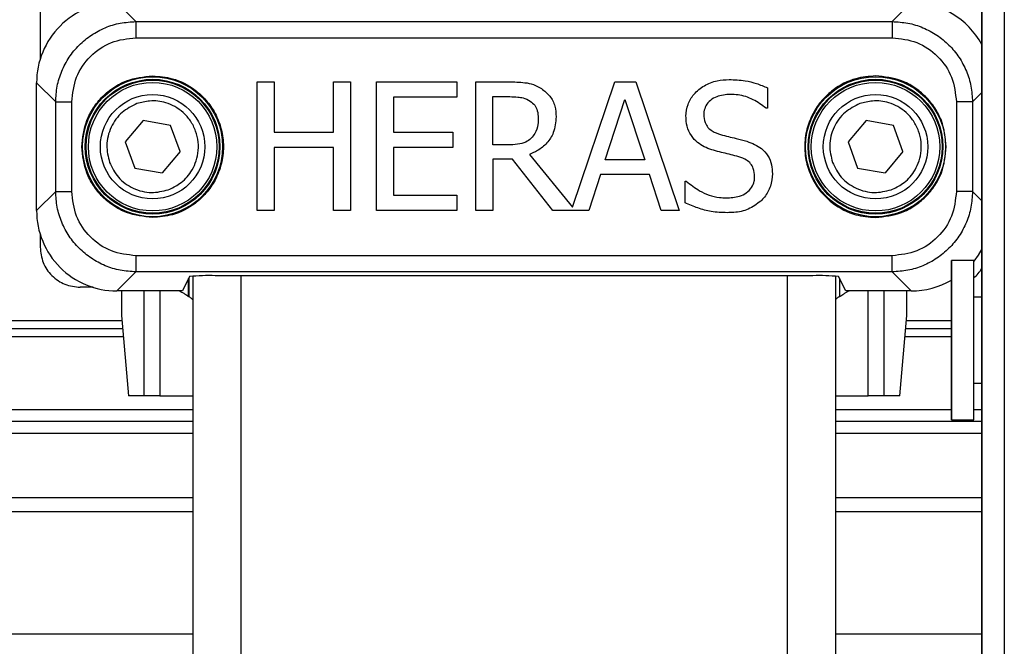
# Model space of a CAD drawing. Extents: x 0.2 to 16.8, y 0.2 to 10.8.
# Drawn here: x 6.2 to 6.3, y 3.9 to 3.9 of the extents above; entities that cross this region are included whole.
import ezdxf

# ---------------------------------------------------------------- set-up
doc = ezdxf.new("R2010")
doc.units = 0
doc.header["$MEASUREMENT"] = 0
doc.linetypes.add('SLD-SOLID', pattern=[0])
doc.layers.get('0').update_dxf_attribs({"linetype": 'CONTINUOUS'})

msp = doc.modelspace()

# ---------------------------------------------------------------- linework, layer by layer
at = {"color": 7, "linetype": 'SLD-SOLID'}
for p, q in [((6.325932245134355, 4.255350294748725), (6.325932245134355, 3.693422745802768)), ((6.329075133017922, 4.256337023159477), (6.329075133017922, 3.693422745802768)), ((6.325928423464218, 3.912802233607444), (6.325928423464218, 4.234479885940706)), ((6.194057907224626, 4.01598312641487), (6.194057907224626, 3.941515325530403)), ((6.2047997000869, 3.9494404008364), (6.207473545007939, 3.946766551724933)), ((6.316049506729163, 3.9494404008364), (6.313375678569837, 3.946766551724933)), ((6.207473545007939, 3.946766551724933), (6.207473545007939, 3.944518202840908)), ((6.207473545007939, 3.946766551724933), (6.313375678569837, 3.946766551724933)), ((6.313375678569837, 3.946766551724933), (6.313375678569837, 3.944518202840908)), ((6.207473545007939, 3.944518202840908), (6.313375678569837, 3.944518202840908)), ((6.193557955666776, 3.938198656416276), (6.196231800587816, 3.935524811495237)), ((6.193557955666776, 3.920312167423476), (6.193557955666776, 3.938198656416276)), ((6.224454164084474, 3.92033891492401), (6.224454164084474, 3.938336663964858)), ((6.224454164084474, 3.938336663964858), (6.226846093786031, 3.938336663964858)), ((6.226846093786031, 3.938336663964858), (6.226846093786031, 3.931277578273924)), ((6.235130301324254, 3.931277578273924), (6.235130301324254, 3.938336663964858)), ((6.235130301324254, 3.938336663964858), (6.237522231025811, 3.938336663964858)), ((6.237522231025811, 3.938336663964858), (6.237522231025811, 3.92033891492401)), ((6.241168456332876, 3.938336663964858), (6.252427984928508, 3.938336663964858)), ((6.241168456332876, 3.92033891492401), (6.241168456332876, 3.938336663964858)), ((6.252427984928508, 3.938336663964858), (6.252427984928508, 3.936207272944718)), ((6.255053271172407, 3.92033891492401), (6.255053271172407, 3.938336663964858)), ((6.255053271172407, 3.938336663964858), (6.259691253403563, 3.938336663964858)), ((6.268620401300903, 3.920781026007181), (6.274538659789819, 3.938336663964858)), ((6.274538659789819, 3.938336663964858), (6.277484832231574, 3.938336663964858)), ((6.277484832231574, 3.938336663964858), (6.283552135855851, 3.92033891492401)), ((6.295905516958062, 3.937490742308446), (6.295905516958062, 3.934632103712635)), ((6.325928423464218, 3.936835837112062), (6.324617422989959, 3.935524811495237)), ((6.196231800587816, 3.922986012344515), (6.196231800587816, 3.935524811495237)), ((6.196231800587816, 3.935524811495237), (6.19848014947184, 3.935524811495237)), ((6.19848014947184, 3.922986012344515), (6.19848014947184, 3.935524811495237)), ((6.252427984928508, 3.936207272944718), (6.243560369272723, 3.936207272944718)), ((6.243560369272723, 3.936207272944718), (6.243560369272723, 3.931277578273924)), ((6.257445184112252, 3.936265612080303), (6.259822514363416, 3.936265612080303)), ((6.257445184112252, 3.929498222067293), (6.257445184112252, 3.936265612080303)), ((6.273182268601823, 3.927412583303627), (6.275953415255968, 3.935886403508571)), ((6.275953415255968, 3.935886403508571), (6.278739111075371, 3.927412583303627)), ((6.322369074105935, 3.935524811495237), (6.322369074105935, 3.922986012344515)), ((6.324617422989959, 3.935524811495237), (6.322369074105935, 3.935524811495237)), ((6.324617422989959, 3.935524811495237), (6.324617422989959, 3.922986012344515)), ((6.295905516958062, 3.934632103712635), (6.295730524693874, 3.934632103712635)), ((6.208475006962775, 3.932917694946203), (6.205968846199871, 3.929933930176813)), ((6.212312097874468, 3.932239176689266), (6.208475006962775, 3.932917694946203)), ((6.309712339555708, 3.932917694946203), (6.307206195554516, 3.929933930176813)), ((6.313549430467401, 3.932239176689266), (6.309712339555708, 3.932917694946203)), ((6.213643028023259, 3.928576893662938), (6.212312097874468, 3.932239176689266)), ((6.226846093786031, 3.931277578273924), (6.235130301324254, 3.931277578273924)), ((6.243560369272723, 3.931277578273924), (6.251830010883974, 3.931277578273924)), ((6.251830010883974, 3.931277578273924), (6.251830010883974, 3.929148187253782)), ((6.314880377377903, 3.928576893662938), (6.313549430467401, 3.932239176689266)), ((6.205968846199871, 3.929933930176813), (6.207299776348663, 3.926271647150486)), ((6.307206195554516, 3.929933930176813), (6.308537108941595, 3.926271647150486)), ((6.213643028023259, 3.928576893662938), (6.211136867260357, 3.925593128893548)), ((6.235130301324254, 3.929148187253782), (6.226846093786031, 3.929148187253782)), ((6.226846093786031, 3.929148187253782), (6.226846093786031, 3.92033891492401)), ((6.235130301324254, 3.92033891492401), (6.235130301324254, 3.929148187253782)), ((6.251830010883974, 3.929148187253782), (6.243560369272723, 3.929148187253782)), ((6.243560369272723, 3.929148187253782), (6.243560369272723, 3.922468310134579)), ((6.259545409755028, 3.929498222067293), (6.257445184112252, 3.929498222067293)), ((6.314880377377903, 3.928576893662938), (6.31237419985329, 3.925593128893548)), ((6.26018714862732, 3.927500096197433), (6.257445184112252, 3.927500096197433)), ((6.257445184112252, 3.927500096197433), (6.257445184112252, 3.92033891492401)), ((6.265875252060721, 3.92033891492401), (6.26018714862732, 3.927500096197433)), ((6.262579061567166, 3.92817100044709), (6.268620401300903, 3.920781026007181)), ((6.278739111075371, 3.927412583303627), (6.273182268601823, 3.927412583303627)), ((6.207299776348663, 3.926271647150486), (6.211136867260357, 3.925593128893548)), ((6.308537108941595, 3.926271647150486), (6.31237419985329, 3.925593128893548)), ((6.272525947040849, 3.925370700986864), (6.270892451244466, 3.92033891492401)), ((6.279395432636346, 3.925370700986864), (6.272525947040849, 3.925370700986864)), ((6.281028961956152, 3.92033891492401), (6.279395432636346, 3.925370700986864)), ((6.284368900515754, 3.921418197313191), (6.284368900515754, 3.924422683747964)), ((6.284368900515754, 3.924422683747964), (6.284543892779943, 3.924422683747964)), ((6.193557955666776, 3.920312167423476), (6.196231800587816, 3.922986012344515)), ((6.196231800587816, 3.922986012344515), (6.19848014947184, 3.922986012344515)), ((6.324617422989959, 3.922986012344515), (6.322369074105935, 3.922986012344515)), ((6.325928423464218, 3.92167498672769), (6.324617422989959, 3.922986012344515)), ((6.243560369272723, 3.922468310134579), (6.252427984928508, 3.922468310134579)), ((6.252427984928508, 3.922468310134579), (6.252427984928508, 3.92033891492401)), ((6.226846093786031, 3.92033891492401), (6.224454164084474, 3.92033891492401)), ((6.237522231025811, 3.92033891492401), (6.235130301324254, 3.92033891492401)), ((6.252427984928508, 3.92033891492401), (6.241168456332876, 3.92033891492401)), ((6.257445184112252, 3.92033891492401), (6.255053271172407, 3.92033891492401)), ((6.270892451244466, 3.92033891492401), (6.265875252060721, 3.92033891492401)), ((6.283552135855851, 3.92033891492401), (6.281028961956152, 3.92033891492401)), ((6.194057907224626, 3.916995502499776), (6.194057907224626, 3.915192738563555)), ((6.313375678569837, 3.913992616808416), (6.207473545007939, 3.913992616808416)), ((6.207473545007939, 3.913992616808416), (6.207473545007939, 3.911744267924392)), ((6.313375678569837, 3.911744267924392), (6.313375678569837, 3.913992616808416)), ((6.324792080019926, 3.913318410501666), (6.321667093643844, 3.913318410501666)), ((6.207473545007939, 3.911744267924392), (6.2047997000869, 3.909070423003352)), ((6.313375678569837, 3.911744267924392), (6.207473545007939, 3.911744267924392)), ((6.316049506729163, 3.909070423003352), (6.313375678569837, 3.911744267924392)), ((6.214980294098857, 3.911068092116584), (6.213981765443469, 3.909070423003352)), ((6.214841440083863, 3.908262516907781), (6.214841440083863, 3.91079030027804)), ((6.214866565888845, 3.910840560268861), (6.214866565888845, 3.90827601008524)), ((6.215430228710698, 3.911126783248103), (6.215430228710698, 3.807327188445118)), ((6.302269938673815, 3.911191592404184), (6.21857928490396, 3.911191592404184)), ((6.222179381981999, 3.911191592404184), (6.222179381981999, 3.807503923927264)), ((6.298669824834066, 3.911191592404184), (6.298669824834066, 3.809506898122069)), ((6.305418994867078, 3.911126783248103), (6.305418994867078, 3.809622168409504)), ((6.306867441372596, 3.909070423003352), (6.305868912717207, 3.911068092116584)), ((6.305982657688929, 3.910840560268861), (6.305982657688929, 3.90827601008524)), ((6.306007766732201, 3.91079030027804), (6.306007766732201, 3.908262516907781)), ((6.201483026782345, 3.909570374561202), (6.199680271226979, 3.909570374561202)), ((6.213981765443469, 3.909070423003352), (6.2047997000869, 3.909070423003352)), ((6.205437751382743, 3.909070423003352), (6.205437751382743, 3.905633367089468)), ((6.208595523665793, 3.909070423003352), (6.208595523665793, 3.894384767129492)), ((6.210836681775744, 3.909070423003352), (6.210836681775744, 3.894384767129492)), ((6.21371726564185, 3.90896240215598), (6.213425678915046, 3.909070423003352)), ((6.21371726564185, 3.90896240215598), (6.21371726564185, 3.909070423003352)), ((6.316049506729163, 3.909070423003352), (6.306867441372596, 3.909070423003352)), ((6.307131941174213, 3.90896240215598), (6.307357252095212, 3.909070423003352)), ((6.307131941174213, 3.90896240215598), (6.307131941174213, 3.909070423003352)), ((6.310012541802032, 3.894384767129492), (6.310012541802032, 3.909070423003352)), ((6.312253683150271, 3.894384767129492), (6.312253683150271, 3.909070423003352)), ((6.31541145543332, 3.905633367089468), (6.31541145543332, 3.909070423003352)), ((6.214841440083863, 3.908262516907781), (6.214866565888845, 3.90827601008524)), ((6.306007766732201, 3.908262516907781), (6.305982657688929, 3.90827601008524)), ((6.325928926315552, 3.908184482761619), (6.324792180590192, 3.908184482761619)), ((6.205504462993037, 3.90486796869332), (5.725470963809554, 3.90486796869332)), ((6.205437751382743, 3.905633367089468), (6.206418127104978, 3.894384767129492)), ((6.314431096472796, 3.894384767129492), (6.31541145543332, 3.905633367089468)), ((6.321666959550154, 3.90486796869332), (6.315344777346448, 3.90486796869332)), ((6.205602485479721, 3.903743107021151), (5.725470963809554, 3.903743107021151)), ((6.321666926026733, 3.903743107021151), (6.315246721336343, 3.903743107021151)), ((6.205700524728115, 3.902618245348983), (5.725470963809554, 3.902618245348983)), ((6.321666926026733, 3.902618245348983), (6.31514869884966, 3.902618245348983)), ((6.325928959838974, 3.874736488203326), (6.325928959838974, 3.902157700573997)), ((6.324792180590192, 3.89613091000552), (6.325928959838974, 3.89613091000552)), ((6.325928792221863, 3.88597981660515), (6.325928591081329, 3.89613091000552)), ((6.325928792221863, 3.89613091000552), (6.325928792221863, 3.88597981660515)), ((6.208595523665793, 3.894384767129492), (6.206418127104978, 3.894384767129492)), ((6.210836681775744, 3.894384767129492), (6.208595523665793, 3.894384767129492)), ((6.210836681775744, 3.894384767129492), (6.215430228710698, 3.894384767129492)), ((6.305418994867078, 3.894384767129492), (6.310012541802032, 3.894384767129492)), ((6.312253683150271, 3.894384767129492), (6.310012541802032, 3.894384767129492)), ((6.314431096472796, 3.894384767129492), (6.312253683150271, 3.894384767129492)), ((6.215430228710698, 3.892434516897045), (5.725470963809554, 3.892434516897045)), ((6.321667026597, 3.892434516897045), (6.305418994867078, 3.892434516897045)), ((6.325928658128173, 3.892434516897045), (6.32479214706677, 3.892434516897045)), ((6.215430228710698, 3.890798951029337), (5.725470963809554, 3.890798951029337)), ((6.325928691651596, 3.890798951029337), (6.305418994867078, 3.890798951029337)), ((6.321667093643844, 3.890996982265472), (6.324792080019926, 3.890996982265472)), ((6.215430228710698, 3.889111658521084), (5.725470963809554, 3.889111658521084)), ((6.325928725175018, 3.889111658521084), (6.305418994867078, 3.889111658521084)), ((6.325928959838974, 3.88597981660515), (6.325928792221863, 3.88597981660515)), ((6.215430228710698, 3.880121053809888), (5.725470963809554, 3.880121053809888)), ((6.325928959838974, 3.880121053809888), (6.305418994867078, 3.880121053809888)), ((6.215430228710698, 3.87815255007402), (5.725470963809554, 3.87815255007402)), ((6.325928959838974, 3.87815255007402), (6.305418994867078, 3.87815255007402)), ((6.325932077517244, 3.696006295385955), (6.325928959838974, 3.874736488203326)), ((6.215430228710698, 3.861002042674336), (5.725470963809554, 3.861002042674336)), ((6.32592919450293, 3.861002042674336), (6.305418994867078, 3.861002042674336))]:
    msp.add_line(p, q, dxfattribs=at)
at = {"color": 7, "linetype": 'SLD-SOLID', "flags": 128}
for points in [[(6.325928423464218, 3.914945302183866), (6.325397244838534, 3.914065555394395), (6.324792080019926, 3.913243234227252)], [(6.321666959550154, 3.904269877316808), (6.321666926026733, 3.902157700573997), (6.321666959550154, 3.900045515450331), (6.321666959550154, 3.898009679920857), (6.321666959550154, 3.896123761135724), (6.321666993073578, 3.894455920593236), (6.321666993073578, 3.893066450168326), (6.321667026597, 3.892005551185826), (6.321667060120422, 3.891311582821656), (6.321667060120422, 3.891009628976519), (6.321667093643844, 3.891110584762651), (6.321667127167267, 3.891610812888735), (6.321667160690688, 3.892492235849318), (6.321667160690688, 3.893722989631546), (6.321667194214111, 3.89525860541579), (6.321667194214111, 3.897043560033938), (6.321667194214111, 3.899013362802418), (6.321667227737533, 3.901096801591498), (6.321667227737533, 3.903218591175641), (6.321667194214111, 3.905302038345577), (6.321667194214111, 3.907271832733201), (6.321667194214111, 3.909056795732204), (6.321667160690688, 3.910592403135593), (6.321667160690688, 3.911823156917821), (6.321667127167267, 3.912704579878405), (6.321667093643844, 3.913204816385344), (6.321667060120422, 3.913305772171475), (6.321667060120422, 3.913003809945483), (6.321667026597, 3.912309841581312), (6.321666993073578, 3.911248950979668), (6.321666993073578, 3.909859472173903), (6.321666959550154, 3.908191640012271), (6.321666959550154, 3.906305712846282), (6.321666959550154, 3.904269877316808)], [(6.324792080019926, 3.890996982265472), (6.324792080019926, 3.891110584762651), (6.324792113543348, 3.891610812888735), (6.32479214706677, 3.892492235849318), (6.324792180590192, 3.893722989631546), (6.324792180590192, 3.89525860541579), (6.324792214113614, 3.897043560033938), (6.324792214113614, 3.899013362802418), (6.324792214113614, 3.901096801591498), (6.324792214113614, 3.903218591175641), (6.324792214113614, 3.905302038345577), (6.324792214113614, 3.907271832733201), (6.324792180590192, 3.909056795732204), (6.324792180590192, 3.910592403135593), (6.32479214706677, 3.911823156917821), (6.324792113543348, 3.912704579878405), (6.324792080019926, 3.913204816385344), (6.324792080019926, 3.913318410501666)], [(6.325928456987639, 3.908184482761619), (6.325928456987639, 3.909406721594593), (6.325928456987639, 3.911092187076333), (6.325928423464218, 3.912802233607444)], [(6.325928959838974, 3.902157700573997), (6.325928959838974, 3.903944222412135), (6.325928959838974, 3.905641161285143), (6.325928959838974, 3.907163426366473), (6.325928926315552, 3.908434684823644), (6.325928926315552, 3.909391191869232), (6.325928892792129, 3.909984975485983), (6.325928859268706, 3.910186266874933), (6.325928859268706, 3.909984975485983), (6.325928825745285, 3.909391191869232), (6.325928825745285, 3.908434684823644), (6.325928825745285, 3.908184482761619)]]:
    msp.add_lwpolyline(points, dxfattribs=at)
at = {"color": 7, "linetype": 'SLD-SOLID'}
for centre, radius in [((6.209805932581749, 3.929255411074434), 0.009799448078083145), ((6.209805929312489, 3.929255413577617), 0.009433859008829244), ((6.209805936576386, 3.929255412033632), 0.009321442877154917), ((6.209805932373008, 3.929255409127834), 0.008998876828276577), ((6.311043274067408, 3.929255421458529), 0.009799443118725257), ((6.311043277584293, 3.929255410244978), 0.009433859008829856), ((6.311043270239678, 3.92925541180612), 0.009321442877154917), ((6.311043297034363, 3.929255415250267), 0.008998877742761978), ((6.209805935879706, 3.929255411877038), 0.007311585022499318), ((6.311043284267907, 3.929255412797485), 0.00731158411073306)]:
    msp.add_circle(centre, radius, dxfattribs=at)
for centre, radius, start, end in [((6.204797365614657, 3.938200990888518), 0.011239410190321, 89.98809942820706, 180.0119005717915), ((6.316052039587968, 3.938201266513239), 0.01123913460856394, 28.50811810750958, 90.01291221485751), ((6.204797361489041, 3.920309828825617), 0.0112394060655629, 179.9880783924453, 270.0119216075532), ((6.321169797432379, 3.915191738310891), 0.0056213763634374, 310.1189404835134, 327.8355133203385), ((6.217701400183433, 3.884272671034612), 0.02693323243288405, 88.13212170994491, 95.79857450875056), ((6.303147818483402, 3.884272897235808), 0.02693300619180912, 84.2014019557512, 91.86788353324386), ((6.316050441066924, 3.920315555129624), 0.01124513216508809, 269.9952393969579, 299.964426004943)]:
    msp.add_arc(centre, radius, start, end, dxfattribs=at)
for points, knots in [([(6.196231800587816, 3.935524811495237), (6.196273796232171, 3.936260613594519), (6.196357782263594, 3.937732125680534), (6.197026405496278, 3.939854389858309), (6.198065350675737, 3.941810289291139), (6.199473962646976, 3.943524067682993), (6.201187697845599, 3.944932781355194), (6.203143652953896, 3.94597181289012), (6.20526603952355, 3.946640553641159), (6.206737674119358, 3.946724550324473), (6.207473545007939, 3.946766551724933)], [0, 0, 0, 0, 0.125013928283245, 0.250012206500082, 0.3750014117305567, 0.4999866387660091, 0.6249733459657861, 0.7499672249074041, 0.8749745073229726, 1, 1, 1, 1]), ([(6.313375678569837, 3.946766551724933), (6.314111509354387, 3.946724553272244), (6.315583082472324, 3.946640561415326), (6.317705409325025, 3.945971881444706), (6.319661343700701, 3.944932895704149), (6.321375099924544, 3.943524233727834), (6.322783744700925, 3.94181046379375), (6.323822757678007, 3.939854552022192), (6.324491435400641, 3.937732220772567), (6.32457542515109, 3.936260649204738), (6.324617422989959, 3.935524811495237)], [0, 0, 0, 0, 0.1250187584693714, 0.2500224889530228, 0.3750141904669398, 0.4999999796672507, 0.624985500214077, 0.7499777620555206, 0.8749800587920544, 0.9999999999999999, 0.9999999999999999, 0.9999999999999999, 0.9999999999999999]), ([(6.19848014947184, 3.935524811495237), (6.198615224955836, 3.936703549676945), (6.198885331859939, 3.93906064151619), (6.200964654094474, 3.942033702879763), (6.203937717777575, 3.944113022014796), (6.206294805344343, 3.944383127601212), (6.207473545007939, 3.944518202840908)], [0, 0, 0, 0, 0.250041021136465, 0.5000004746967966, 0.7499586860653195, 1, 1, 1, 1]), ([(6.313375678569837, 3.944518202840908), (6.314554416726073, 3.944383126008868), (6.316911505959428, 3.944113016701902), (6.319884589803633, 3.942033719042705), (6.321963864406444, 3.939060627930155), (6.322233989236294, 3.936703547598504), (6.322369074105935, 3.935524811495237)], [0, 0, 0, 0, 0.2500413391649658, 0.5000005686771394, 0.7499587207956586, 1, 1, 1, 1]), ([(6.199894066852432, 3.929255411919875), (6.200026470224372, 3.930502287552618), (6.200230148592071, 3.93242037762753), (6.201466131029101, 3.934728024330413), (6.202745386645687, 3.93631596103012), (6.204333324758598, 3.937595216924484), (6.206640970806833, 3.938831194807003), (6.208559061735675, 3.939034874100826), (6.209805937111565, 3.939167277988582)], [0, 0, 0, 0, 0.2394567944775193, 0.3683604754126072, 0.5000002600852811, 0.6316392847127429, 0.760543205522481, 1, 1, 1, 1]), ([(6.209805937111565, 3.939167277988582), (6.21074299028859, 3.939089362860943), (6.212865334275993, 3.938912891870046), (6.215437380650932, 3.937571127451357), (6.217371339007626, 3.935782610339993), (6.218653367653555, 3.933922597059982), (6.219515366385288, 3.931696213670701), (6.219820561741664, 3.929255411921104), (6.219515366385894, 3.92681461016421), (6.218653367651272, 3.924588226795778), (6.2173713390154, 3.922728213445787), (6.215437380616479, 3.920939696627442), (6.212865334669374, 3.919597930590009), (6.210742990332337, 3.9194214634568), (6.209805937111565, 3.919343550041598)], [0, 0, 0, 0, 0.09031836950732942, 0.2045632555074047, 0.2714199474387879, 0.3439360427665911, 0.4207855425341626, 0.5000000095459746, 0.5792144765577865, 0.6560639763253578, 0.7285800716531611, 0.7954367635845443, 0.9096816495846196, 0.9999999999999999, 0.9999999999999999, 0.9999999999999999, 0.9999999999999999]), ([(6.259691253403563, 3.938336663964858), (6.260441915008387, 3.938324596261845), (6.261596711585713, 3.938306031648915), (6.263170010410983, 3.938011484929213), (6.263897601036539, 3.937599845802408), (6.26427090487999, 3.937388646725958)], [0, 0, 0, 0, 0.4749146259732018, 0.730595225694692, 1, 1, 1, 1]), ([(6.284500144713896, 3.93350906906698), (6.284550967639188, 3.934076445235563), (6.284650891834877, 3.935191977389073), (6.285601703524581, 3.936716450436225), (6.287020291164437, 3.937887918257831), (6.288774779509169, 3.938565607739345), (6.28998232326686, 3.938628036806414), (6.290552865649489, 3.938657533401004)], [0, 0, 0, 0, 0.1909434253944098, 0.3754185359263161, 0.5912230830467929, 0.8068603686803315, 1, 1, 1, 1]), ([(6.290552865649489, 3.938657533401004), (6.2913058616025, 3.938624836228137), (6.292597857067311, 3.938568734201444), (6.294401146409775, 3.938144021232515), (6.295400639197053, 3.93770998749433), (6.295905516958062, 3.937490742308446)], [0, 0, 0, 0, 0.4087529492469288, 0.7013410291841096, 1, 1, 1, 1]), ([(6.31104328646621, 3.939167277988582), (6.310106227298755, 3.939089364224583), (6.307983881770054, 3.938912897322183), (6.305411838978033, 3.937571123120204), (6.303477886113895, 3.93578261010969), (6.302195850030804, 3.933922600756167), (6.301333886703588, 3.931696208513134), (6.301028646685798, 3.929255411921104), (6.301333886702982, 3.926814615321777), (6.302195850033089, 3.924588223099594), (6.303477886106121, 3.922728213676091), (6.305411839012484, 3.920939700958593), (6.307983881376676, 3.919597925137888), (6.310106227255009, 3.919421462093158), (6.31104328646621, 3.919343550041598)], [0, 0, 0, 0, 0.09031891787690396, 0.2045633383365558, 0.2714200404803137, 0.3439361468849667, 0.4207854634536443, 0.5000000095459196, 0.5792145556381946, 0.6560638722068721, 0.7285799786115252, 0.7954366807552832, 0.909681101214935, 0.9999999999999999, 0.9999999999999999, 0.9999999999999999, 0.9999999999999999]), ([(6.320955156725343, 3.929255411919875), (6.320822746822504, 3.930502287922492), (6.32061905846848, 3.932420377998842), (6.31938307400069, 3.934728017836056), (6.31810383739312, 3.936315972544925), (6.31651588249431, 3.937595211007423), (6.314208242675797, 3.938831194077779), (6.312290156692807, 3.939034873938014), (6.31104328646621, 3.939167277988582)], [0, 0, 0, 0, 0.2394571649515861, 0.3683609363248269, 0.5000001320145457, 0.6316400877495569, 0.7605440989976161, 1, 1, 1, 1]), ([(6.26427090487999, 3.937388646725958), (6.26468475039456, 3.937062854215596), (6.265508164718737, 3.936414635954681), (6.266226942281996, 3.934979110713194), (6.266284454400428, 3.933955316276794), (6.266312799768038, 3.933450729931395)], [0, 0, 0, 0, 0.3388152199060718, 0.674129102523742, 0.9999999999999999, 0.9999999999999999, 0.9999999999999999, 0.9999999999999999]), ([(6.290713308748418, 3.936586477326021), (6.290055057370867, 3.936536317495138), (6.289060207414834, 3.936460508302404), (6.287904591730953, 3.935781083782155), (6.287253765167264, 3.935047983167676), (6.287014425474704, 3.934307243222421), (6.28699889705567, 3.933885769618837), (6.28699415323623, 3.933757012488431)], [0, 0, 0, 0, 0.3736885718387656, 0.5647752088983593, 0.7572015941067343, 0.9258268471760436, 1, 1, 1, 1]), ([(6.295730524693874, 3.934632103712635), (6.295135550001462, 3.935068801388305), (6.293947624361148, 3.935940711357942), (6.292164947643997, 3.936521839969871), (6.291072646215417, 3.936570477049435), (6.290713308748418, 3.936586477326021)], [0, 0, 0, 0, 0.4023847521514309, 0.8034008344374564, 1, 1, 1, 1]), ([(6.207615952505693, 3.935281511067769), (6.206887148125183, 3.934925521715382), (6.205766014615629, 3.934377896587599), (6.204636126269827, 3.933116597038475), (6.203953348623287, 3.931988006334679), (6.203526460777535, 3.930739942439745), (6.203284863463239, 3.929063886369063), (6.203584834357372, 3.927852746467312), (6.203779833773244, 3.927065431504431)], [0, 0, 0, 0, 0.2394564096067382, 0.3683603063692163, 0.4999997440949349, 0.63163927519191, 0.7605430140978685, 1, 1, 1, 1]), ([(6.211995921717438, 3.923229312771983), (6.212548404880038, 3.923483719797128), (6.213799729941774, 3.924059929006742), (6.215066985720156, 3.925443967107518), (6.215847606925318, 3.926958625513694), (6.21621609570083, 3.928372709857861), (6.216248245418727, 3.92991673587252), (6.215894513517505, 3.931468096332258), (6.215169673557141, 3.932884589169361), (6.214153712323372, 3.934047718782619), (6.212963308347598, 3.934895286187639), (6.211392353561242, 3.935555333681723), (6.209532175647927, 3.935802818181628), (6.208202868813339, 3.935441181222916), (6.207615952505693, 3.935281511067769)], [0, 0, 0, 0, 0.09031825160391475, 0.2045627802164345, 0.2714195558271332, 0.3439359136315222, 0.4207851686268848, 0.4999996371304748, 0.5792140967925211, 0.6560634987568614, 0.7285797633455424, 0.7954369616477962, 0.909681211269618, 1, 1, 1, 1]), ([(6.259822514363416, 3.936265612080303), (6.260197423548886, 3.936256211215717), (6.260827494645922, 3.936240412154792), (6.261813432229502, 3.936097528769405), (6.262361930721109, 3.935816566919715), (6.262681157149655, 3.935653046966231)], [0, 0, 0, 0, 0.3804851201543132, 0.6394419938268746, 1, 1, 1, 1]), ([(6.262681157149655, 3.935653046966231), (6.262907517545638, 3.935467815691768), (6.263352649810022, 3.935103562853815), (6.263751349721388, 3.934241312372867), (6.263794705261108, 3.933611031702254), (6.263818774483992, 3.933261125645529)], [0, 0, 0, 0, 0.3151956323144363, 0.6198246160842362, 1, 1, 1, 1]), ([(6.308853301860337, 3.935281511067769), (6.308124501013433, 3.934925518774016), (6.307003369495515, 3.934377887439123), (6.305873455064645, 3.933116607812992), (6.305190703767194, 3.931988000104356), (6.304763803014731, 3.930739944635619), (6.304522243744955, 3.929063885021413), (6.304822195872929, 3.92785274602996), (6.305017183127888, 3.927065431504431)], [0, 0, 0, 0, 0.2394564596884688, 0.3683615150369476, 0.500000121416076, 0.6316396800451415, 0.7605432303179809, 1, 1, 1, 1]), ([(6.313233271072082, 3.923229312771983), (6.313785754973066, 3.92348371942845), (6.315037081707173, 3.92405992780304), (6.316304326405857, 3.925443974266434), (6.317084979937142, 3.92695861785207), (6.317453445126296, 3.92837271389518), (6.317485566622092, 3.929916732027529), (6.317131874647433, 3.931468104962093), (6.316406998775217, 3.93288457707314), (6.315391062967297, 3.934047731521507), (6.314200645424861, 3.934895275863773), (6.312629695896415, 3.935555342477426), (6.310769518083184, 3.935802818319324), (6.30944021234121, 3.935441180256478), (6.308853301860337, 3.935281511067769)], [0, 0, 0, 0, 0.09031827672614998, 0.2045628371160547, 0.2714200122489646, 0.3439361795129742, 0.420785438559641, 0.4999997434871786, 0.5792146054315068, 0.6560634796418813, 0.7285804445609169, 0.7954368925027204, 0.9096820031698004, 1, 1, 1, 1]), ([(6.266312799768038, 3.933450729931395), (6.266249180837512, 3.932687462841774), (6.26613759441361, 3.93134870652644), (6.265071694417579, 3.929727804227612), (6.263864112364212, 3.928722725841737), (6.262961039815502, 3.928334999489224), (6.262579061567166, 3.92817100044709)], [0, 0, 0, 0, 0.3273481222862727, 0.5741625336436605, 0.8198808615027178, 1, 1, 1, 1]), ([(6.263818774483992, 3.933261125645529), (6.263806849319126, 3.932957183835634), (6.263777802582609, 3.932216857159492), (6.263475160688418, 3.93119145461664), (6.262989873535569, 3.930647077748718), (6.262797835420824, 3.930431656617511)], [0, 0, 0, 0, 0.2962109321615854, 0.7214961802044823, 1, 1, 1, 1]), ([(6.285666927425599, 3.930256639210756), (6.285381107179473, 3.930635174657402), (6.284806086219585, 3.931396722584234), (6.284527710619556, 3.932574293510268), (6.284506924378516, 3.933279166779441), (6.284500144713896, 3.93350906906698)], [0, 0, 0, 0, 0.3997463317636639, 0.8042205635160711, 1, 1, 1, 1]), ([(6.28699415323623, 3.933757012488431), (6.287022209789649, 3.933371906636346), (6.287069415094785, 3.932723963926303), (6.287547700104246, 3.931935288482817), (6.288280639447811, 3.931316394772335), (6.288935118935378, 3.931094669861141), (6.289342334871741, 3.930956713028205)], [0, 0, 0, 0, 0.2872108767516807, 0.4832338766833154, 0.6784690662066847, 1, 1, 1, 1]), ([(6.262797835420824, 3.930431656617511), (6.262558216617518, 3.930234989366462), (6.262015515032384, 3.929789566772677), (6.260850148280853, 3.929546507896829), (6.260004996448502, 3.929515230474954), (6.259545409755028, 3.929498222067293)], [0, 0, 0, 0, 0.2650736111231277, 0.6003530063105423, 1, 1, 1, 1]), ([(6.288642265244719, 3.928666887289991), (6.288282896120014, 3.928775073292504), (6.287567026958303, 3.928990581575226), (6.28652271113161, 3.929476035374638), (6.285956438334579, 3.929992561588618), (6.285666927425599, 3.930256639210755)], [0, 0, 0, 0, 0.3300624345577218, 0.657489756620113, 1, 1, 1, 1]), ([(6.289342334871741, 3.930956713028205), (6.289705065395485, 3.93086161042125), (6.290430505771109, 3.930671410627198), (6.291668201288399, 3.930385827619995), (6.292530986830912, 3.930147298015379), (6.293032325006563, 3.930008695789305)], [0, 0, 0, 0, 0.2952558142850893, 0.5904948020601266, 1, 1, 1, 1]), ([(6.293032325006563, 3.930008695789305), (6.293756075887669, 3.929733016573924), (6.294908370914697, 3.929294103410248), (6.296029944496322, 3.928011607827139), (6.296534030099002, 3.926763909774874), (6.296582334443324, 3.925892749437415), (6.296605620108505, 3.925472796569352)], [0, 0, 0, 0, 0.365778839876161, 0.5823621762475129, 0.7986728798880534, 1, 1, 1, 1]), ([(6.209805937111565, 3.919343550041598), (6.208559061656605, 3.919475952100898), (6.206640970464246, 3.919679628597042), (6.204333324780547, 3.920915607028225), (6.20274538663976, 3.922194862779129), (6.201466131030615, 3.923782799517125), (6.200230148591304, 3.926090446208277), (6.200026470224069, 3.928008536285579), (6.199894066852432, 3.929255411919875)], [0, 0, 0, 0, 0.2394567559808467, 0.3683606833153582, 0.4999997146060373, 0.6316395059419665, 0.7605431934018156, 1, 1, 1, 1]), ([(6.291894674148804, 3.927850131010944), (6.291532926673214, 3.92794908020405), (6.290812851211445, 3.928146043253486), (6.289722464704881, 3.928393286663066), (6.289002325163809, 3.928575688744512), (6.288642265244719, 3.928666887289991)], [0, 0, 0, 0, 0.3354533533135056, 0.6677357675967334, 1, 1, 1, 1]), ([(6.31104328646621, 3.919343550041598), (6.312290156771875, 3.919475952263711), (6.314208243018387, 3.919679629326265), (6.316515882472361, 3.920915612945287), (6.318103837399048, 3.922194851264324), (6.319383073999177, 3.923782806011483), (6.320619058469246, 3.926090445836965), (6.320822746822807, 3.928008535915705), (6.320955156725343, 3.929255411919875)], [0, 0, 0, 0, 0.2394558625054687, 0.3683598802783394, 0.4999998426766489, 0.6316390450296278, 0.7605428229276678, 1, 1, 1, 1]), ([(6.203779833773244, 3.927065431504431), (6.204135819785788, 3.926336622576576), (6.204683440285909, 3.925215481027461), (6.205944751330382, 3.92408560111127), (6.207073338008196, 3.923402817361484), (6.208321406759623, 3.922975932738671), (6.209997466171759, 3.922734352753215), (6.211208608289845, 3.923034317857164), (6.211995921717438, 3.923229312771983)], [0, 0, 0, 0, 0.239456607298566, 0.3683609535939492, 0.4999998647204565, 0.63163909065608, 0.7605437992815889, 1, 1, 1, 1]), ([(6.29411157806275, 3.925093587997621), (6.294083902828305, 3.925477763702686), (6.294037711259804, 3.926118975195674), (6.293583399766612, 3.926909182407034), (6.292884456142911, 3.927503977062263), (6.292268550171806, 3.927719376296825), (6.291894674148804, 3.927850131010944)], [0, 0, 0, 0, 0.2966314466406104, 0.4950950574431268, 0.6935054037896382, 1, 1, 1, 1]), ([(6.305017183127888, 3.927065431504431), (6.30537317774972, 3.926336625295893), (6.305920808982797, 3.925215493070352), (6.307182101061995, 3.924085595709633), (6.308310688205041, 3.923402818197903), (6.309558750668043, 3.922975934493119), (6.311234809584488, 3.922734351870853), (6.312445952007899, 3.923034316693297), (6.313233271072082, 3.923229312771983)], [0, 0, 0, 0, 0.2394575533297013, 0.3683607199581625, 0.4999996813170289, 0.6316389574851288, 0.760542058746577, 1, 1, 1, 1]), ([(6.284543892779943, 3.924422683747964), (6.285135667076045, 3.923948932421584), (6.286496652199006, 3.922859381031073), (6.28850332351954, 3.92216653262673), (6.289792966870523, 3.922104019966673), (6.290100735253491, 3.922089101562848)], [0, 0, 0, 0, 0.3693755145260509, 0.8495039128397152, 1, 1, 1, 1]), ([(6.290100735253491, 3.922089101562848), (6.290749339410827, 3.922121397551064), (6.291748918740629, 3.922171169668451), (6.292986221638756, 3.922750014735298), (6.293715371730053, 3.923486252275173), (6.294070692057223, 3.924329258874597), (6.294099595045047, 3.924869575666421), (6.29411157806275, 3.925093587997621)], [0, 0, 0, 0, 0.3418711441464031, 0.5268657705620774, 0.7130768039274928, 0.8810432416688501, 1, 1, 1, 1]), ([(6.296605620108505, 3.925472796569352), (6.296545567102793, 3.924888180132158), (6.296425526633096, 3.923719585306944), (6.295731433979616, 3.922426694941836), (6.295147542859443, 3.921830656151222), (6.294972090788701, 3.921651553855531)], [0, 0, 0, 0, 0.4118604100847466, 0.8232713165663383, 1, 1, 1, 1]), ([(6.207473545007939, 3.911744267924392), (6.206737674336032, 3.911786271605577), (6.205266040717228, 3.911870272818978), (6.203143650887443, 3.912539004297038), (6.201187699131768, 3.913578043743819), (6.19947396246244, 3.914986755713009), (6.198065350639935, 3.916700534643387), (6.197026406454262, 3.918656432859686), (6.196357781265125, 3.920778696519517), (6.19627379595129, 3.922250208788328), (6.196231800587816, 3.922986012344515)], [0, 0, 0, 0, 0.1250255065865975, 0.2500327105361284, 0.3750266921118093, 0.5000133898779353, 0.6249986074798483, 0.7499878032764833, 0.8749858446046943, 1, 1, 1, 1]), ([(6.207473545007939, 3.913992616808416), (6.206294805622387, 3.914127695762439), (6.203937719942013, 3.914397808623816), (6.200964654336795, 3.916477119594723), (6.198885330288007, 3.91945018040594), (6.198615224529218, 3.92180727267342), (6.19848014947184, 3.922986012344515)], [0, 0, 0, 0, 0.250041431564697, 0.4999994783112762, 0.7499586848532787, 1, 1, 1, 1]), ([(6.322369074105935, 3.922986012344515), (6.322233989662906, 3.921807274751866), (6.321963865978375, 3.919450193991991), (6.319884589561278, 3.916477103431786), (6.316911503794992, 3.914397813936726), (6.314554416448029, 3.914127697354783), (6.313375678569837, 3.913992616808416)], [0, 0, 0, 0, 0.2500415732145889, 0.4999994783136629, 0.7499585432047728, 1, 1, 1, 1]), ([(6.324617422989959, 3.922986012344515), (6.324575424860007, 3.922250174750824), (6.324491434451025, 3.920778602075865), (6.323822760942004, 3.918656270252079), (6.322783740826051, 3.916700362339701), (6.321375100299973, 3.914986590514908), (6.31966134597009, 3.913577923421589), (6.317705408801818, 3.912538941715663), (6.315583081373244, 3.9118702696937), (6.314111509215039, 3.911786270210093), (6.313375678569837, 3.911744267924392)], [0, 0, 0, 0, 0.1250199401642977, 0.2500224633105229, 0.375014304866928, 0.500000008109686, 0.6249859470647069, 0.7499775354707617, 0.8749811958835183, 1, 1, 1, 1]), ([(6.290275761041102, 3.920018045487864), (6.289521392144098, 3.920039993882915), (6.288127122988817, 3.920080560203119), (6.286146319913075, 3.920638395284354), (6.2849655682992, 3.921156422996575), (6.284368900515754, 3.921418197313191)], [0, 0, 0, 0, 0.3683521164100043, 0.6808101397518657, 1, 1, 1, 1]), ([(6.294972090788701, 3.921651553855531), (6.294413542286669, 3.921228646136861), (6.293295755371363, 3.920382308329863), (6.291582249476739, 3.92004637887813), (6.290582976588132, 3.920024707971627), (6.290275761041102, 3.920018045487864)], [0, 0, 0, 0, 0.4088809225430262, 0.8182668890430951, 1, 1, 1, 1]), ([(6.194057907224626, 3.915192738563555), (6.194142378156991, 3.914455904893742), (6.194311304595936, 3.912982372112075), (6.195611344956983, 3.911123809552089), (6.197469912174575, 3.909823786798659), (6.198943441019718, 3.909654850335057), (6.199680271226979, 3.909570374561202)], [0, 0, 0, 0, 0.2500229508775525, 0.50000024344759, 0.7499777995762965, 1, 1, 1, 1]), ([(6.214841440083863, 3.908262516907781), (6.214830955632302, 3.9082674016054), (6.214791970101896, 3.908285564932922), (6.214675563991573, 3.908376895783686), (6.214448814998264, 3.908531530191631), (6.214114930794391, 3.908751065945096), (6.213854403501943, 3.908889521252195), (6.21371726564185, 3.90896240215598)], [0, 0, 0, 0, 0.02613004743131288, 0.09716233155516044, 0.3326292229736842, 0.6487055179894952, 1, 1, 1, 1]), ([(6.306007766732201, 3.908262516907781), (6.306026288628601, 3.908272659151157), (6.306091854962359, 3.90830856204684), (6.306235429813754, 3.908420757671506), (6.306477772283803, 3.908583963045551), (6.306788066920354, 3.908780923680665), (6.307018320332729, 3.908902439140881), (6.307131941174213, 3.90896240215598)], [0, 0, 0, 0, 0.04774804948448469, 0.1690250545165509, 0.4109885669951092, 0.7093464371647887, 1, 1, 1, 1]), ([(6.215430228710698, 3.907812783436474), (6.21541256890093, 3.907833199567922), (6.215291597372428, 3.907973052185807), (6.215107676473682, 3.908140022183154), (6.21491826889092, 3.908246849263501), (6.214866565888845, 3.90827601008524)], [0, 0, 0, 0, 0.1105387371384148, 0.757201813945963, 1, 1, 1, 1]), ([(6.305982657688929, 3.90827601008524), (6.3059354893177, 3.908250131509876), (6.305762105505521, 3.908155005773427), (6.305577899271, 3.907987692656826), (6.30545064566002, 3.907844917337455), (6.305418994867078, 3.907809405951681)], [0, 0, 0, 0, 0.2192150644730319, 0.805801484635738, 0.9999999999999999, 0.9999999999999999, 0.9999999999999999, 0.9999999999999999])]:
    msp.add_open_spline(points, degree=3, knots=knots, dxfattribs=at)

doc.saveas('drawing.dxf')
